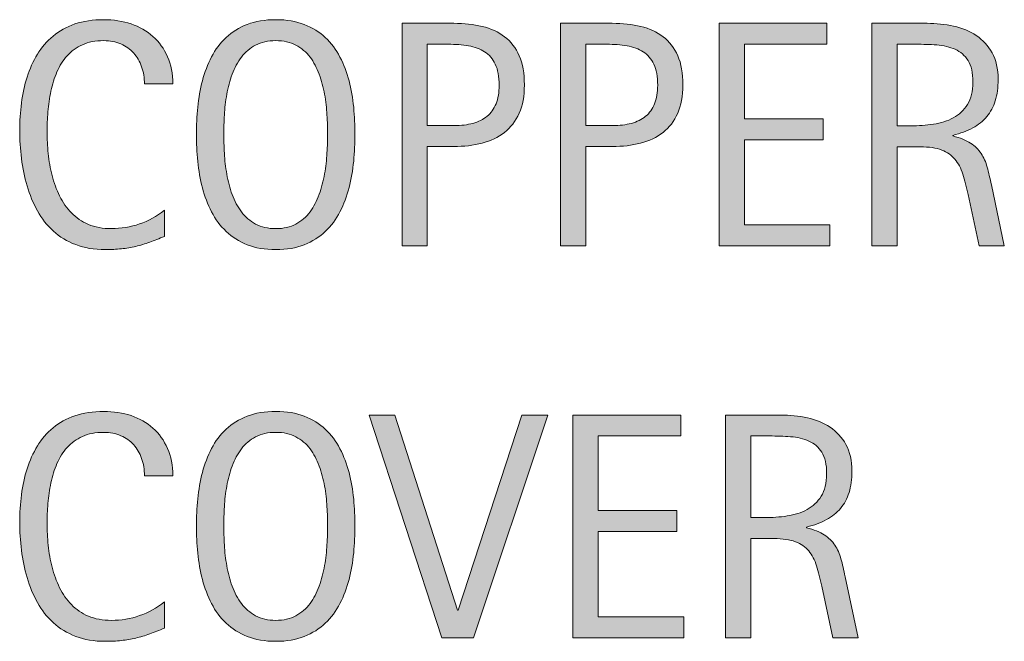
# Model space of a CAD drawing. Units: inches. Extents: x 40 to 739, y 93 to 612.
# Drawn here: x 689 to 715, y 555 to 571 of the extents above; entities that cross this region are included whole.
import ezdxf

# ---------------------------------------------------------------- set-up
doc = ezdxf.new("R2010")
doc.units = ezdxf.units.IN
doc.header["$MEASUREMENT"] = 0
doc.layers.add('CDATEXT', color=7, linetype='Continuous')

# ---------------------------------------------------------------- blocks, each defined once
blk = doc.blocks.new('block 325')
at = {"layer": 'CDATEXT'}
h = blk.add_hatch(color=250, dxfattribs=at)
h.dxf.hatch_style = 2
edge = h.paths.add_edge_path()
edge.add_spline(control_points=[(692.528, 569.339), (692.528, 569.5), (692.505, 569.648), (692.457, 569.786), (692.409, 569.922), (692.341, 570.041), (692.251, 570.139), (692.161, 570.239), (692.051, 570.317), (691.921, 570.374), (691.79, 570.431), (691.642, 570.459), (691.476, 570.459), (691.264, 570.459), (691.081, 570.424), (690.928, 570.353), (690.773, 570.283), (690.643, 570.188), (690.534, 570.068), (690.425, 569.949), (690.338, 569.81), (690.271, 569.653), (690.204, 569.495), (690.152, 569.329), (690.114, 569.153), (690.076, 568.978), (690.05, 568.8), (690.036, 568.62), (690.022, 568.439), (690.016, 568.267), (690.016, 568.104), (690.016, 567.924), (690.025, 567.738), (690.045, 567.543), (690.063, 567.349), (690.097, 567.159), (690.145, 566.973), (690.192, 566.787), (690.257, 566.611), (690.338, 566.445), (690.42, 566.28), (690.521, 566.134), (690.644, 566.009), (690.767, 565.884), (690.912, 565.785), (691.082, 565.711), (691.252, 565.638), (691.45, 565.602), (691.676, 565.602), (691.928, 565.602), (692.171, 565.642), (692.403, 565.723), (692.636, 565.803), (692.85, 565.922), (693.045, 566.078), (693.045, 566.078), (693.045, 565.402), (693.045, 565.402), (692.912, 565.345), (692.785, 565.294), (692.665, 565.251), (692.544, 565.208), (692.424, 565.172), (692.305, 565.144), (692.185, 565.115), (692.062, 565.094), (691.934, 565.081), (691.806, 565.067), (691.668, 565.06), (691.519, 565.06), (691.23, 565.06), (690.977, 565.103), (690.755, 565.188), (690.534, 565.274), (690.341, 565.39), (690.177, 565.539), (690.013, 565.686), (689.876, 565.861), (689.766, 566.062), (689.655, 566.262), (689.566, 566.477), (689.499, 566.706), (689.431, 566.933), (689.382, 567.169), (689.353, 567.414), (689.322, 567.658), (689.308, 567.9), (689.308, 568.138), (689.308, 568.377), (689.322, 568.614), (689.353, 568.849), (689.382, 569.083), (689.431, 569.307), (689.499, 569.519), (689.566, 569.73), (689.655, 569.926), (689.764, 570.107), (689.872, 570.288), (690.007, 570.444), (690.169, 570.578), (690.33, 570.71), (690.519, 570.814), (690.734, 570.889), (690.95, 570.963), (691.198, 571), (691.478, 571), (691.732, 571), (691.969, 570.964), (692.187, 570.891), (692.403, 570.818), (692.592, 570.709), (692.75, 570.567), (692.909, 570.424), (693.034, 570.25), (693.125, 570.043), (693.216, 569.837), (693.261, 569.603), (693.261, 569.339), (693.261, 569.339), (692.528, 569.339), (692.528, 569.339)], knot_values=[0, 0, 0, 0, 1, 1, 1, 2, 2, 2, 3, 3, 3, 4, 4, 4, 5, 5, 5, 6, 6, 6, 7, 7, 7, 8, 8, 8, 9, 9, 9, 10, 10, 10, 11, 11, 11, 12, 12, 12, 13, 13, 13, 14, 14, 14, 15, 15, 15, 16, 16, 16, 17, 17, 17, 18, 18, 18, 19, 19, 19, 20, 20, 20, 21, 21, 21, 22, 22, 22, 23, 23, 23, 24, 24, 24, 25, 25, 25, 26, 26, 26, 27, 27, 27, 28, 28, 28, 29, 29, 29, 30, 30, 30, 31, 31, 31, 32, 32, 32, 33, 33, 33, 34, 34, 34, 35, 35, 35, 36, 36, 36, 37, 37, 37, 38, 38, 38, 39, 39, 39, 40, 40, 40, 40], degree=3, periodic=1)
h = blk.add_hatch(color=250, dxfattribs=at)
h.dxf.hatch_style = 2
edge = h.paths.add_edge_path()
edge.add_spline(control_points=[(697.966, 568.041), (697.966, 567.813), (697.954, 567.581), (697.932, 567.344), (697.908, 567.108), (697.868, 566.88), (697.812, 566.661), (697.755, 566.441), (697.677, 566.233), (697.577, 566.038), (697.479, 565.842), (697.353, 565.672), (697.2, 565.529), (697.049, 565.384), (696.867, 565.27), (696.657, 565.186), (696.446, 565.102), (696.202, 565.06), (695.922, 565.06), (695.64, 565.06), (695.394, 565.102), (695.184, 565.186), (694.973, 565.27), (694.792, 565.384), (694.64, 565.529), (694.487, 565.672), (694.362, 565.841), (694.263, 566.036), (694.164, 566.229), (694.085, 566.436), (694.026, 566.657), (693.969, 566.876), (693.928, 567.104), (693.904, 567.34), (693.882, 567.577), (693.87, 567.81), (693.87, 568.041), (693.87, 568.271), (693.882, 568.504), (693.904, 568.741), (693.928, 568.977), (693.969, 569.205), (694.026, 569.423), (694.085, 569.641), (694.164, 569.847), (694.263, 570.04), (694.362, 570.233), (694.487, 570.4), (694.64, 570.542), (694.792, 570.685), (694.973, 570.797), (695.184, 570.878), (695.394, 570.96), (695.64, 571), (695.922, 571), (696.202, 571), (696.446, 570.959), (696.657, 570.876), (696.867, 570.793), (697.049, 570.681), (697.2, 570.539), (697.353, 570.396), (697.479, 570.228), (697.577, 570.036), (697.677, 569.843), (697.755, 569.637), (697.812, 569.418), (697.868, 569.201), (697.908, 568.973), (697.932, 568.737), (697.954, 568.5), (697.966, 568.269), (697.966, 568.041)], knot_values=[0, 0, 0, 0, 1, 1, 1, 2, 2, 2, 3, 3, 3, 4, 4, 4, 5, 5, 5, 6, 6, 6, 7, 7, 7, 8, 8, 8, 9, 9, 9, 10, 10, 10, 11, 11, 11, 12, 12, 12, 13, 13, 13, 14, 14, 14, 15, 15, 15, 16, 16, 16, 17, 17, 17, 18, 18, 18, 19, 19, 19, 20, 20, 20, 21, 21, 21, 22, 22, 22, 23, 23, 23, 24, 24, 24, 24], degree=3, periodic=1)
edge = h.paths.add_edge_path()
edge.add_spline(control_points=[(697.258, 568.046), (697.258, 568.196), (697.253, 568.36), (697.243, 568.538), (697.233, 568.715), (697.213, 568.894), (697.18, 569.072), (697.147, 569.25), (697.102, 569.422), (697.042, 569.589), (696.981, 569.756), (696.903, 569.905), (696.805, 570.034), (696.707, 570.163), (696.585, 570.266), (696.44, 570.343), (696.295, 570.42), (696.121, 570.459), (695.92, 570.459), (695.719, 570.459), (695.546, 570.42), (695.4, 570.343), (695.255, 570.266), (695.133, 570.163), (695.033, 570.034), (694.934, 569.905), (694.854, 569.756), (694.795, 569.589), (694.734, 569.422), (694.688, 569.25), (694.656, 569.072), (694.623, 568.894), (694.603, 568.715), (694.593, 568.538), (694.583, 568.36), (694.578, 568.196), (694.578, 568.046), (694.578, 567.895), (694.583, 567.729), (694.593, 567.549), (694.603, 567.371), (694.623, 567.19), (694.656, 567.009), (694.688, 566.829), (694.734, 566.654), (694.795, 566.484), (694.854, 566.314), (694.934, 566.164), (695.033, 566.034), (695.133, 565.903), (695.255, 565.798), (695.4, 565.72), (695.546, 565.641), (695.719, 565.602), (695.92, 565.602), (696.121, 565.602), (696.295, 565.641), (696.44, 565.72), (696.585, 565.798), (696.707, 565.904), (696.805, 566.036), (696.903, 566.167), (696.981, 566.318), (697.042, 566.488), (697.102, 566.658), (697.147, 566.833), (697.18, 567.016), (697.213, 567.198), (697.233, 567.377), (697.243, 567.556), (697.253, 567.734), (697.258, 567.897), (697.258, 568.046)], knot_values=[0, 0, 0, 0, 1, 1, 1, 2, 2, 2, 3, 3, 3, 4, 4, 4, 5, 5, 5, 6, 6, 6, 7, 7, 7, 8, 8, 8, 9, 9, 9, 10, 10, 10, 11, 11, 11, 12, 12, 12, 13, 13, 13, 14, 14, 14, 15, 15, 15, 16, 16, 16, 17, 17, 17, 18, 18, 18, 19, 19, 19, 20, 20, 20, 21, 21, 21, 22, 22, 22, 23, 23, 23, 24, 24, 24, 24], degree=3, periodic=1)
h = blk.add_hatch(color=250, dxfattribs=at)
h.dxf.hatch_style = 2
edge = h.paths.add_edge_path()
edge.add_spline(control_points=[(702.341, 569.315), (702.341, 569.027), (702.296, 568.783), (702.205, 568.581), (702.113, 568.377), (701.987, 568.213), (701.826, 568.087), (701.664, 567.961), (701.472, 567.869), (701.248, 567.811), (701.023, 567.752), (700.78, 567.723), (700.517, 567.723), (700.517, 567.723), (699.833, 567.723), (699.833, 567.723), (699.833, 567.723), (699.833, 565.154), (699.833, 565.154), (699.833, 565.154), (699.182, 565.154), (699.182, 565.154), (699.182, 565.154), (699.182, 570.907), (699.182, 570.907), (699.182, 570.907), (700.517, 570.907), (700.517, 570.907), (700.783, 570.907), (701.028, 570.88), (701.252, 570.826), (701.476, 570.771), (701.669, 570.682), (701.83, 570.559), (701.991, 570.435), (702.117, 570.272), (702.207, 570.069), (702.296, 569.865), (702.341, 569.614), (702.341, 569.315)], knot_values=[0, 0, 0, 0, 1, 1, 1, 2, 2, 2, 3, 3, 3, 4, 4, 4, 5, 5, 5, 6, 6, 6, 7, 7, 7, 8, 8, 8, 9, 9, 9, 10, 10, 10, 11, 11, 11, 12, 12, 12, 13, 13, 13, 13], degree=3, periodic=1)
edge = h.paths.add_edge_path()
edge.add_spline(control_points=[(701.689, 569.307), (701.689, 569.53), (701.656, 569.71), (701.59, 569.848), (701.523, 569.987), (701.432, 570.094), (701.313, 570.17), (701.196, 570.247), (701.057, 570.297), (700.897, 570.325), (700.737, 570.352), (700.562, 570.366), (700.373, 570.366), (700.373, 570.366), (699.833, 570.366), (699.833, 570.366), (699.833, 570.366), (699.833, 568.264), (699.833, 568.264), (699.833, 568.264), (700.531, 568.264), (700.531, 568.264), (700.708, 568.264), (700.867, 568.284), (701.011, 568.322), (701.154, 568.36), (701.276, 568.42), (701.377, 568.504), (701.477, 568.589), (701.554, 568.697), (701.608, 568.829), (701.662, 568.96), (701.689, 569.12), (701.689, 569.307)], knot_values=[0, 0, 0, 0, 1, 1, 1, 2, 2, 2, 3, 3, 3, 4, 4, 4, 5, 5, 5, 6, 6, 6, 7, 7, 7, 8, 8, 8, 9, 9, 9, 10, 10, 10, 11, 11, 11, 11], degree=3, periodic=1)
h = blk.add_hatch(color=250, dxfattribs=at)
h.dxf.hatch_style = 2
edge = h.paths.add_edge_path()
edge.add_spline(control_points=[(706.435, 569.315), (706.435, 569.027), (706.39, 568.783), (706.299, 568.581), (706.207, 568.377), (706.081, 568.213), (705.92, 568.087), (705.758, 567.961), (705.565, 567.869), (705.342, 567.811), (705.117, 567.752), (704.874, 567.723), (704.61, 567.723), (704.61, 567.723), (703.927, 567.723), (703.927, 567.723), (703.927, 567.723), (703.927, 565.154), (703.927, 565.154), (703.927, 565.154), (703.275, 565.154), (703.275, 565.154), (703.275, 565.154), (703.275, 570.907), (703.275, 570.907), (703.275, 570.907), (704.61, 570.907), (704.61, 570.907), (704.877, 570.907), (705.122, 570.88), (705.346, 570.826), (705.569, 570.771), (705.763, 570.682), (705.924, 570.559), (706.085, 570.435), (706.211, 570.272), (706.301, 570.069), (706.39, 569.865), (706.435, 569.614), (706.435, 569.315)], knot_values=[0, 0, 0, 0, 1, 1, 1, 2, 2, 2, 3, 3, 3, 4, 4, 4, 5, 5, 5, 6, 6, 6, 7, 7, 7, 8, 8, 8, 9, 9, 9, 10, 10, 10, 11, 11, 11, 12, 12, 12, 13, 13, 13, 13], degree=3, periodic=1)
edge = h.paths.add_edge_path()
edge.add_spline(control_points=[(705.783, 569.307), (705.783, 569.53), (705.75, 569.71), (705.684, 569.848), (705.617, 569.987), (705.525, 570.094), (705.407, 570.17), (705.29, 570.247), (705.15, 570.297), (704.991, 570.325), (704.831, 570.352), (704.656, 570.366), (704.467, 570.366), (704.467, 570.366), (703.927, 570.366), (703.927, 570.366), (703.927, 570.366), (703.927, 568.264), (703.927, 568.264), (703.927, 568.264), (704.625, 568.264), (704.625, 568.264), (704.802, 568.264), (704.961, 568.284), (705.104, 568.322), (705.248, 568.36), (705.37, 568.42), (705.471, 568.504), (705.57, 568.589), (705.647, 568.697), (705.702, 568.829), (705.756, 568.96), (705.783, 569.12), (705.783, 569.307)], knot_values=[0, 0, 0, 0, 1, 1, 1, 2, 2, 2, 3, 3, 3, 4, 4, 4, 5, 5, 5, 6, 6, 6, 7, 7, 7, 8, 8, 8, 9, 9, 9, 10, 10, 10, 11, 11, 11, 11], degree=3, periodic=1)
h = blk.add_hatch(color=250, dxfattribs=at)
h.dxf.hatch_style = 2
h.paths.add_polyline_path([(707.369, 565.154), (707.369, 570.907), (710.154, 570.907), (710.154, 570.366), (708.021, 570.366), (708.021, 568.44), (710.057, 568.44), (710.057, 567.898), (708.021, 567.898), (708.021, 565.696), (710.231, 565.696), (710.231, 565.154)])
h = blk.add_hatch(color=250, dxfattribs=at)
h.dxf.hatch_style = 2
edge = h.paths.add_edge_path()
edge.add_spline(control_points=[(714.081, 565.154), (714.081, 565.154), (713.797, 566.481), (713.797, 566.481), (713.756, 566.679), (713.711, 566.855), (713.662, 567.008), (713.613, 567.162), (713.545, 567.291), (713.459, 567.395), (713.372, 567.5), (713.258, 567.58), (713.116, 567.633), (712.976, 567.688), (712.791, 567.715), (712.562, 567.715), (712.562, 567.715), (711.964, 567.715), (711.964, 567.715), (711.964, 567.715), (711.964, 565.154), (711.964, 565.154), (711.964, 565.154), (711.312, 565.154), (711.312, 565.154), (711.312, 565.154), (711.312, 570.907), (711.312, 570.907), (711.312, 570.907), (712.738, 570.907), (712.738, 570.907), (712.974, 570.907), (713.202, 570.882), (713.424, 570.833), (713.646, 570.785), (713.841, 570.705), (714.01, 570.591), (714.18, 570.479), (714.316, 570.33), (714.42, 570.144), (714.522, 569.958), (714.574, 569.729), (714.574, 569.458), (714.574, 569.249), (714.55, 569.065), (714.501, 568.906), (714.452, 568.748), (714.379, 568.61), (714.281, 568.495), (714.184, 568.379), (714.062, 568.282), (713.917, 568.204), (713.771, 568.125), (713.601, 568.061), (713.405, 568.012), (713.405, 568.012), (713.405, 567.996), (713.405, 567.996), (713.596, 567.947), (713.748, 567.885), (713.861, 567.811), (713.976, 567.736), (714.066, 567.647), (714.135, 567.543), (714.202, 567.441), (714.255, 567.322), (714.291, 567.188), (714.328, 567.053), (714.364, 566.901), (714.399, 566.73), (714.399, 566.73), (714.733, 565.154), (714.733, 565.154), (714.733, 565.154), (714.081, 565.154), (714.081, 565.154)], knot_values=[0, 0, 0, 0, 1, 1, 1, 2, 2, 2, 3, 3, 3, 4, 4, 4, 5, 5, 5, 6, 6, 6, 7, 7, 7, 8, 8, 8, 9, 9, 9, 10, 10, 10, 11, 11, 11, 12, 12, 12, 13, 13, 13, 14, 14, 14, 15, 15, 15, 16, 16, 16, 17, 17, 17, 18, 18, 18, 19, 19, 19, 20, 20, 20, 21, 21, 21, 22, 22, 22, 23, 23, 23, 24, 24, 24, 25, 25, 25, 25], degree=3, periodic=1)
edge = h.paths.add_edge_path()
edge.add_spline(control_points=[(713.923, 569.388), (713.923, 569.627), (713.881, 569.812), (713.797, 569.944), (713.712, 570.076), (713.601, 570.172), (713.463, 570.235), (713.324, 570.297), (713.167, 570.335), (712.99, 570.347), (712.813, 570.36), (712.633, 570.366), (712.449, 570.366), (712.449, 570.366), (711.964, 570.366), (711.964, 570.366), (711.964, 570.366), (711.964, 568.256), (711.964, 568.256), (711.964, 568.256), (712.322, 568.256), (712.322, 568.256), (712.518, 568.256), (712.711, 568.271), (712.902, 568.299), (713.094, 568.328), (713.265, 568.382), (713.416, 568.464), (713.566, 568.545), (713.688, 568.661), (713.782, 568.808), (713.876, 568.957), (713.923, 569.15), (713.923, 569.388)], knot_values=[0, 0, 0, 0, 1, 1, 1, 2, 2, 2, 3, 3, 3, 4, 4, 4, 5, 5, 5, 6, 6, 6, 7, 7, 7, 8, 8, 8, 9, 9, 9, 10, 10, 10, 11, 11, 11, 11], degree=3, periodic=1)
at = {"layer": 'CDATEXT', "lineweight": 0}
blk.add_lwpolyline([(707.369, 565.154), (707.369, 570.907), (710.154, 570.907), (710.154, 570.366), (708.021, 570.366), (708.021, 568.44), (710.057, 568.44), (710.057, 567.898), (708.021, 567.898), (708.021, 565.696), (710.231, 565.696), (710.231, 565.154), (707.369, 565.154)], dxfattribs=at)
for points, knots in [([(692.528, 569.339), (692.528, 569.5), (692.505, 569.648), (692.457, 569.786), (692.409, 569.922), (692.341, 570.041), (692.251, 570.139), (692.161, 570.239), (692.051, 570.317), (691.921, 570.374), (691.79, 570.431), (691.642, 570.459), (691.476, 570.459), (691.264, 570.459), (691.081, 570.424), (690.928, 570.353), (690.773, 570.283), (690.643, 570.188), (690.534, 570.068), (690.425, 569.949), (690.338, 569.81), (690.271, 569.653), (690.204, 569.495), (690.152, 569.329), (690.114, 569.153), (690.076, 568.978), (690.05, 568.8), (690.036, 568.62), (690.022, 568.439), (690.016, 568.267), (690.016, 568.104), (690.016, 567.924), (690.025, 567.738), (690.045, 567.543), (690.063, 567.349), (690.097, 567.159), (690.145, 566.973), (690.192, 566.787), (690.257, 566.611), (690.338, 566.445), (690.42, 566.28), (690.521, 566.134), (690.644, 566.009), (690.767, 565.884), (690.912, 565.785), (691.082, 565.711), (691.252, 565.638), (691.45, 565.602), (691.676, 565.602), (691.928, 565.602), (692.171, 565.642), (692.403, 565.723), (692.636, 565.803), (692.85, 565.922), (693.045, 566.078), (693.045, 566.078), (693.045, 565.402), (693.045, 565.402), (692.912, 565.345), (692.785, 565.294), (692.665, 565.251), (692.544, 565.208), (692.424, 565.172), (692.305, 565.144), (692.185, 565.115), (692.062, 565.094), (691.934, 565.081), (691.806, 565.067), (691.668, 565.06), (691.519, 565.06), (691.23, 565.06), (690.977, 565.103), (690.755, 565.188), (690.534, 565.274), (690.341, 565.39), (690.177, 565.539), (690.013, 565.686), (689.876, 565.861), (689.766, 566.062), (689.655, 566.262), (689.566, 566.477), (689.499, 566.706), (689.431, 566.933), (689.382, 567.169), (689.353, 567.414), (689.322, 567.658), (689.308, 567.9), (689.308, 568.138), (689.308, 568.377), (689.322, 568.614), (689.353, 568.849), (689.382, 569.083), (689.431, 569.307), (689.499, 569.519), (689.566, 569.73), (689.655, 569.926), (689.764, 570.107), (689.872, 570.288), (690.007, 570.444), (690.169, 570.578), (690.33, 570.71), (690.519, 570.814), (690.734, 570.889), (690.95, 570.963), (691.198, 571), (691.478, 571), (691.732, 571), (691.969, 570.964), (692.187, 570.891), (692.403, 570.818), (692.592, 570.709), (692.75, 570.567), (692.909, 570.424), (693.034, 570.25), (693.125, 570.043), (693.216, 569.837), (693.261, 569.603), (693.261, 569.339), (693.261, 569.339), (692.528, 569.339), (692.528, 569.339)], [0, 0, 0, 0, 1, 1, 1, 2, 2, 2, 3, 3, 3, 4, 4, 4, 5, 5, 5, 6, 6, 6, 7, 7, 7, 8, 8, 8, 9, 9, 9, 10, 10, 10, 11, 11, 11, 12, 12, 12, 13, 13, 13, 14, 14, 14, 15, 15, 15, 16, 16, 16, 17, 17, 17, 18, 18, 18, 19, 19, 19, 20, 20, 20, 21, 21, 21, 22, 22, 22, 23, 23, 23, 24, 24, 24, 25, 25, 25, 26, 26, 26, 27, 27, 27, 28, 28, 28, 29, 29, 29, 30, 30, 30, 31, 31, 31, 32, 32, 32, 33, 33, 33, 34, 34, 34, 35, 35, 35, 36, 36, 36, 37, 37, 37, 38, 38, 38, 39, 39, 39, 40, 40, 40, 40]), ([(697.966, 568.041), (697.966, 567.813), (697.954, 567.581), (697.932, 567.344), (697.908, 567.108), (697.868, 566.88), (697.812, 566.661), (697.755, 566.441), (697.677, 566.233), (697.577, 566.038), (697.479, 565.842), (697.353, 565.672), (697.2, 565.529), (697.049, 565.384), (696.867, 565.27), (696.657, 565.186), (696.446, 565.102), (696.202, 565.06), (695.922, 565.06), (695.64, 565.06), (695.394, 565.102), (695.184, 565.186), (694.973, 565.27), (694.792, 565.384), (694.64, 565.529), (694.487, 565.672), (694.362, 565.841), (694.263, 566.036), (694.164, 566.229), (694.085, 566.436), (694.026, 566.657), (693.969, 566.876), (693.928, 567.104), (693.904, 567.34), (693.882, 567.577), (693.87, 567.81), (693.87, 568.041), (693.87, 568.271), (693.882, 568.504), (693.904, 568.741), (693.928, 568.977), (693.969, 569.205), (694.026, 569.423), (694.085, 569.641), (694.164, 569.847), (694.263, 570.04), (694.362, 570.233), (694.487, 570.4), (694.64, 570.542), (694.792, 570.685), (694.973, 570.797), (695.184, 570.878), (695.394, 570.96), (695.64, 571), (695.922, 571), (696.202, 571), (696.446, 570.959), (696.657, 570.876), (696.867, 570.793), (697.049, 570.681), (697.2, 570.539), (697.353, 570.396), (697.479, 570.228), (697.577, 570.036), (697.677, 569.843), (697.755, 569.637), (697.812, 569.418), (697.868, 569.201), (697.908, 568.973), (697.932, 568.737), (697.954, 568.5), (697.966, 568.269), (697.966, 568.041)], [0, 0, 0, 0, 1, 1, 1, 2, 2, 2, 3, 3, 3, 4, 4, 4, 5, 5, 5, 6, 6, 6, 7, 7, 7, 8, 8, 8, 9, 9, 9, 10, 10, 10, 11, 11, 11, 12, 12, 12, 13, 13, 13, 14, 14, 14, 15, 15, 15, 16, 16, 16, 17, 17, 17, 18, 18, 18, 19, 19, 19, 20, 20, 20, 21, 21, 21, 22, 22, 22, 23, 23, 23, 24, 24, 24, 24]), ([(702.341, 569.315), (702.341, 569.027), (702.296, 568.783), (702.205, 568.581), (702.113, 568.377), (701.987, 568.213), (701.826, 568.087), (701.664, 567.961), (701.472, 567.869), (701.248, 567.811), (701.023, 567.752), (700.78, 567.723), (700.517, 567.723), (700.517, 567.723), (699.833, 567.723), (699.833, 567.723), (699.833, 567.723), (699.833, 565.154), (699.833, 565.154), (699.833, 565.154), (699.182, 565.154), (699.182, 565.154), (699.182, 565.154), (699.182, 570.907), (699.182, 570.907), (699.182, 570.907), (700.517, 570.907), (700.517, 570.907), (700.783, 570.907), (701.028, 570.88), (701.252, 570.826), (701.476, 570.771), (701.669, 570.682), (701.83, 570.559), (701.991, 570.435), (702.117, 570.272), (702.207, 570.069), (702.296, 569.865), (702.341, 569.614), (702.341, 569.315)], [0, 0, 0, 0, 1, 1, 1, 2, 2, 2, 3, 3, 3, 4, 4, 4, 5, 5, 5, 6, 6, 6, 7, 7, 7, 8, 8, 8, 9, 9, 9, 10, 10, 10, 11, 11, 11, 12, 12, 12, 13, 13, 13, 13]), ([(706.435, 569.315), (706.435, 569.027), (706.39, 568.783), (706.299, 568.581), (706.207, 568.377), (706.081, 568.213), (705.92, 568.087), (705.758, 567.961), (705.565, 567.869), (705.342, 567.811), (705.117, 567.752), (704.874, 567.723), (704.61, 567.723), (704.61, 567.723), (703.927, 567.723), (703.927, 567.723), (703.927, 567.723), (703.927, 565.154), (703.927, 565.154), (703.927, 565.154), (703.275, 565.154), (703.275, 565.154), (703.275, 565.154), (703.275, 570.907), (703.275, 570.907), (703.275, 570.907), (704.61, 570.907), (704.61, 570.907), (704.877, 570.907), (705.122, 570.88), (705.346, 570.826), (705.569, 570.771), (705.763, 570.682), (705.924, 570.559), (706.085, 570.435), (706.211, 570.272), (706.301, 570.069), (706.39, 569.865), (706.435, 569.614), (706.435, 569.315)], [0, 0, 0, 0, 1, 1, 1, 2, 2, 2, 3, 3, 3, 4, 4, 4, 5, 5, 5, 6, 6, 6, 7, 7, 7, 8, 8, 8, 9, 9, 9, 10, 10, 10, 11, 11, 11, 12, 12, 12, 13, 13, 13, 13]), ([(714.081, 565.154), (714.081, 565.154), (713.797, 566.481), (713.797, 566.481), (713.756, 566.679), (713.711, 566.855), (713.662, 567.008), (713.613, 567.162), (713.545, 567.291), (713.459, 567.395), (713.372, 567.5), (713.258, 567.58), (713.116, 567.633), (712.976, 567.688), (712.791, 567.715), (712.562, 567.715), (712.562, 567.715), (711.964, 567.715), (711.964, 567.715), (711.964, 567.715), (711.964, 565.154), (711.964, 565.154), (711.964, 565.154), (711.312, 565.154), (711.312, 565.154), (711.312, 565.154), (711.312, 570.907), (711.312, 570.907), (711.312, 570.907), (712.738, 570.907), (712.738, 570.907), (712.974, 570.907), (713.202, 570.882), (713.424, 570.833), (713.646, 570.785), (713.841, 570.705), (714.01, 570.591), (714.18, 570.479), (714.316, 570.33), (714.42, 570.144), (714.522, 569.958), (714.574, 569.729), (714.574, 569.458), (714.574, 569.249), (714.55, 569.065), (714.501, 568.906), (714.452, 568.748), (714.379, 568.61), (714.281, 568.495), (714.184, 568.379), (714.062, 568.282), (713.917, 568.204), (713.771, 568.125), (713.601, 568.061), (713.405, 568.012), (713.405, 568.012), (713.405, 567.996), (713.405, 567.996), (713.596, 567.947), (713.748, 567.885), (713.861, 567.811), (713.976, 567.736), (714.066, 567.647), (714.135, 567.543), (714.202, 567.441), (714.255, 567.322), (714.291, 567.188), (714.328, 567.053), (714.364, 566.901), (714.399, 566.73), (714.399, 566.73), (714.733, 565.154), (714.733, 565.154), (714.733, 565.154), (714.081, 565.154), (714.081, 565.154)], [0, 0, 0, 0, 1, 1, 1, 2, 2, 2, 3, 3, 3, 4, 4, 4, 5, 5, 5, 6, 6, 6, 7, 7, 7, 8, 8, 8, 9, 9, 9, 10, 10, 10, 11, 11, 11, 12, 12, 12, 13, 13, 13, 14, 14, 14, 15, 15, 15, 16, 16, 16, 17, 17, 17, 18, 18, 18, 19, 19, 19, 20, 20, 20, 21, 21, 21, 22, 22, 22, 23, 23, 23, 24, 24, 24, 25, 25, 25, 25]), ([(697.258, 568.046), (697.258, 568.196), (697.253, 568.36), (697.243, 568.538), (697.233, 568.715), (697.213, 568.894), (697.18, 569.072), (697.147, 569.25), (697.102, 569.422), (697.042, 569.589), (696.981, 569.756), (696.903, 569.905), (696.805, 570.034), (696.707, 570.163), (696.585, 570.266), (696.44, 570.343), (696.295, 570.42), (696.121, 570.459), (695.92, 570.459), (695.719, 570.459), (695.546, 570.42), (695.4, 570.343), (695.255, 570.266), (695.133, 570.163), (695.033, 570.034), (694.934, 569.905), (694.854, 569.756), (694.795, 569.589), (694.734, 569.422), (694.688, 569.25), (694.656, 569.072), (694.623, 568.894), (694.603, 568.715), (694.593, 568.538), (694.583, 568.36), (694.578, 568.196), (694.578, 568.046), (694.578, 567.895), (694.583, 567.729), (694.593, 567.549), (694.603, 567.371), (694.623, 567.19), (694.656, 567.009), (694.688, 566.829), (694.734, 566.654), (694.795, 566.484), (694.854, 566.314), (694.934, 566.164), (695.033, 566.034), (695.133, 565.903), (695.255, 565.798), (695.4, 565.72), (695.546, 565.641), (695.719, 565.602), (695.92, 565.602), (696.121, 565.602), (696.295, 565.641), (696.44, 565.72), (696.585, 565.798), (696.707, 565.904), (696.805, 566.036), (696.903, 566.167), (696.981, 566.318), (697.042, 566.488), (697.102, 566.658), (697.147, 566.833), (697.18, 567.016), (697.213, 567.198), (697.233, 567.377), (697.243, 567.556), (697.253, 567.734), (697.258, 567.897), (697.258, 568.046)], [0, 0, 0, 0, 1, 1, 1, 2, 2, 2, 3, 3, 3, 4, 4, 4, 5, 5, 5, 6, 6, 6, 7, 7, 7, 8, 8, 8, 9, 9, 9, 10, 10, 10, 11, 11, 11, 12, 12, 12, 13, 13, 13, 14, 14, 14, 15, 15, 15, 16, 16, 16, 17, 17, 17, 18, 18, 18, 19, 19, 19, 20, 20, 20, 21, 21, 21, 22, 22, 22, 23, 23, 23, 24, 24, 24, 24]), ([(701.689, 569.307), (701.689, 569.53), (701.656, 569.71), (701.59, 569.848), (701.523, 569.987), (701.432, 570.094), (701.313, 570.17), (701.196, 570.247), (701.057, 570.297), (700.897, 570.325), (700.737, 570.352), (700.562, 570.366), (700.373, 570.366), (700.373, 570.366), (699.833, 570.366), (699.833, 570.366), (699.833, 570.366), (699.833, 568.264), (699.833, 568.264), (699.833, 568.264), (700.531, 568.264), (700.531, 568.264), (700.708, 568.264), (700.867, 568.284), (701.011, 568.322), (701.154, 568.36), (701.276, 568.42), (701.377, 568.504), (701.477, 568.589), (701.554, 568.697), (701.608, 568.829), (701.662, 568.96), (701.689, 569.12), (701.689, 569.307)], [0, 0, 0, 0, 1, 1, 1, 2, 2, 2, 3, 3, 3, 4, 4, 4, 5, 5, 5, 6, 6, 6, 7, 7, 7, 8, 8, 8, 9, 9, 9, 10, 10, 10, 11, 11, 11, 11]), ([(705.783, 569.307), (705.783, 569.53), (705.75, 569.71), (705.684, 569.848), (705.617, 569.987), (705.525, 570.094), (705.407, 570.17), (705.29, 570.247), (705.15, 570.297), (704.991, 570.325), (704.831, 570.352), (704.656, 570.366), (704.467, 570.366), (704.467, 570.366), (703.927, 570.366), (703.927, 570.366), (703.927, 570.366), (703.927, 568.264), (703.927, 568.264), (703.927, 568.264), (704.625, 568.264), (704.625, 568.264), (704.802, 568.264), (704.961, 568.284), (705.104, 568.322), (705.248, 568.36), (705.37, 568.42), (705.471, 568.504), (705.57, 568.589), (705.647, 568.697), (705.702, 568.829), (705.756, 568.96), (705.783, 569.12), (705.783, 569.307)], [0, 0, 0, 0, 1, 1, 1, 2, 2, 2, 3, 3, 3, 4, 4, 4, 5, 5, 5, 6, 6, 6, 7, 7, 7, 8, 8, 8, 9, 9, 9, 10, 10, 10, 11, 11, 11, 11]), ([(713.923, 569.388), (713.923, 569.627), (713.881, 569.812), (713.797, 569.944), (713.712, 570.076), (713.601, 570.172), (713.463, 570.235), (713.324, 570.297), (713.167, 570.335), (712.99, 570.347), (712.813, 570.36), (712.633, 570.366), (712.449, 570.366), (712.449, 570.366), (711.964, 570.366), (711.964, 570.366), (711.964, 570.366), (711.964, 568.256), (711.964, 568.256), (711.964, 568.256), (712.322, 568.256), (712.322, 568.256), (712.518, 568.256), (712.711, 568.271), (712.902, 568.299), (713.094, 568.328), (713.265, 568.382), (713.416, 568.464), (713.566, 568.545), (713.688, 568.661), (713.782, 568.808), (713.876, 568.957), (713.923, 569.15), (713.923, 569.388)], [0, 0, 0, 0, 1, 1, 1, 2, 2, 2, 3, 3, 3, 4, 4, 4, 5, 5, 5, 6, 6, 6, 7, 7, 7, 8, 8, 8, 9, 9, 9, 10, 10, 10, 11, 11, 11, 11])]:
    blk.add_open_spline(points, degree=3, knots=knots, dxfattribs=at)
blk = doc.blocks.new('block 324')
at = {"layer": 'CDATEXT'}
blk.add_blockref('block 325', (0, 0), dxfattribs=at)
blk = doc.blocks.new('block 327')
at = {"layer": 'CDATEXT'}
h = blk.add_hatch(color=250, dxfattribs=at)
h.dxf.hatch_style = 2
edge = h.paths.add_edge_path()
edge.add_spline(control_points=[(692.528, 559.218), (692.528, 559.378), (692.505, 559.527), (692.457, 559.665), (692.409, 559.801), (692.341, 559.919), (692.251, 560.018), (692.161, 560.118), (692.051, 560.196), (691.921, 560.252), (691.79, 560.31), (691.642, 560.338), (691.476, 560.338), (691.264, 560.338), (691.081, 560.303), (690.928, 560.232), (690.773, 560.162), (690.643, 560.067), (690.534, 559.947), (690.425, 559.828), (690.338, 559.689), (690.271, 559.532), (690.204, 559.374), (690.152, 559.208), (690.114, 559.032), (690.076, 558.857), (690.05, 558.679), (690.036, 558.499), (690.022, 558.318), (690.016, 558.146), (690.016, 557.983), (690.016, 557.803), (690.025, 557.617), (690.045, 557.422), (690.063, 557.228), (690.097, 557.038), (690.145, 556.852), (690.192, 556.666), (690.257, 556.49), (690.338, 556.324), (690.42, 556.159), (690.521, 556.013), (690.644, 555.888), (690.767, 555.763), (690.912, 555.664), (691.082, 555.59), (691.252, 555.517), (691.45, 555.481), (691.676, 555.481), (691.928, 555.481), (692.171, 555.521), (692.403, 555.602), (692.636, 555.682), (692.85, 555.801), (693.045, 555.957), (693.045, 555.957), (693.045, 555.281), (693.045, 555.281), (692.912, 555.224), (692.785, 555.173), (692.665, 555.13), (692.544, 555.087), (692.424, 555.051), (692.305, 555.023), (692.185, 554.994), (692.062, 554.973), (691.934, 554.959), (691.806, 554.946), (691.668, 554.939), (691.519, 554.939), (691.23, 554.939), (690.977, 554.982), (690.755, 555.067), (690.534, 555.153), (690.341, 555.269), (690.177, 555.417), (690.013, 555.565), (689.876, 555.74), (689.766, 555.941), (689.655, 556.141), (689.566, 556.356), (689.499, 556.584), (689.431, 556.812), (689.382, 557.048), (689.353, 557.292), (689.322, 557.537), (689.308, 557.779), (689.308, 558.017), (689.308, 558.256), (689.322, 558.493), (689.353, 558.728), (689.382, 558.962), (689.431, 559.186), (689.499, 559.398), (689.566, 559.609), (689.655, 559.805), (689.764, 559.986), (689.872, 560.167), (690.007, 560.323), (690.169, 560.457), (690.33, 560.589), (690.519, 560.693), (690.734, 560.768), (690.95, 560.842), (691.198, 560.879), (691.478, 560.879), (691.732, 560.879), (691.969, 560.843), (692.187, 560.77), (692.403, 560.697), (692.592, 560.588), (692.75, 560.446), (692.909, 560.303), (693.034, 560.129), (693.125, 559.922), (693.216, 559.716), (693.261, 559.482), (693.261, 559.218), (693.261, 559.218), (692.528, 559.218), (692.528, 559.218)], knot_values=[0, 0, 0, 0, 1, 1, 1, 2, 2, 2, 3, 3, 3, 4, 4, 4, 5, 5, 5, 6, 6, 6, 7, 7, 7, 8, 8, 8, 9, 9, 9, 10, 10, 10, 11, 11, 11, 12, 12, 12, 13, 13, 13, 14, 14, 14, 15, 15, 15, 16, 16, 16, 17, 17, 17, 18, 18, 18, 19, 19, 19, 20, 20, 20, 21, 21, 21, 22, 22, 22, 23, 23, 23, 24, 24, 24, 25, 25, 25, 26, 26, 26, 27, 27, 27, 28, 28, 28, 29, 29, 29, 30, 30, 30, 31, 31, 31, 32, 32, 32, 33, 33, 33, 34, 34, 34, 35, 35, 35, 36, 36, 36, 37, 37, 37, 38, 38, 38, 39, 39, 39, 40, 40, 40, 40], degree=3, periodic=1)
h = blk.add_hatch(color=250, dxfattribs=at)
h.dxf.hatch_style = 2
edge = h.paths.add_edge_path()
edge.add_spline(control_points=[(697.966, 557.919), (697.966, 557.692), (697.954, 557.459), (697.932, 557.223), (697.908, 556.987), (697.868, 556.759), (697.812, 556.54), (697.755, 556.32), (697.677, 556.112), (697.577, 555.917), (697.479, 555.721), (697.353, 555.551), (697.2, 555.408), (697.049, 555.263), (696.867, 555.149), (696.657, 555.065), (696.446, 554.981), (696.202, 554.939), (695.922, 554.939), (695.64, 554.939), (695.394, 554.981), (695.184, 555.065), (694.973, 555.149), (694.792, 555.263), (694.64, 555.408), (694.487, 555.551), (694.362, 555.72), (694.263, 555.915), (694.164, 556.108), (694.085, 556.315), (694.026, 556.536), (693.969, 556.755), (693.928, 556.983), (693.904, 557.219), (693.882, 557.456), (693.87, 557.689), (693.87, 557.919), (693.87, 558.15), (693.882, 558.383), (693.904, 558.62), (693.928, 558.856), (693.969, 559.083), (694.026, 559.302), (694.085, 559.52), (694.164, 559.726), (694.263, 559.918), (694.362, 560.112), (694.487, 560.279), (694.64, 560.421), (694.792, 560.564), (694.973, 560.676), (695.184, 560.757), (695.394, 560.839), (695.64, 560.879), (695.922, 560.879), (696.202, 560.879), (696.446, 560.838), (696.657, 560.755), (696.867, 560.672), (697.049, 560.56), (697.2, 560.417), (697.353, 560.275), (697.479, 560.107), (697.577, 559.915), (697.677, 559.722), (697.755, 559.516), (697.812, 559.297), (697.868, 559.08), (697.908, 558.852), (697.932, 558.616), (697.954, 558.379), (697.966, 558.148), (697.966, 557.919)], knot_values=[0, 0, 0, 0, 1, 1, 1, 2, 2, 2, 3, 3, 3, 4, 4, 4, 5, 5, 5, 6, 6, 6, 7, 7, 7, 8, 8, 8, 9, 9, 9, 10, 10, 10, 11, 11, 11, 12, 12, 12, 13, 13, 13, 14, 14, 14, 15, 15, 15, 16, 16, 16, 17, 17, 17, 18, 18, 18, 19, 19, 19, 20, 20, 20, 21, 21, 21, 22, 22, 22, 23, 23, 23, 24, 24, 24, 24], degree=3, periodic=1)
edge = h.paths.add_edge_path()
edge.add_spline(control_points=[(697.258, 557.925), (697.258, 558.075), (697.253, 558.239), (697.243, 558.417), (697.233, 558.594), (697.213, 558.773), (697.18, 558.951), (697.147, 559.128), (697.102, 559.301), (697.042, 559.468), (696.981, 559.635), (696.903, 559.784), (696.805, 559.913), (696.707, 560.042), (696.585, 560.145), (696.44, 560.222), (696.295, 560.299), (696.121, 560.338), (695.92, 560.338), (695.719, 560.338), (695.546, 560.299), (695.4, 560.222), (695.255, 560.145), (695.133, 560.042), (695.033, 559.913), (694.934, 559.784), (694.854, 559.635), (694.795, 559.468), (694.734, 559.301), (694.688, 559.128), (694.656, 558.951), (694.623, 558.773), (694.603, 558.594), (694.593, 558.417), (694.583, 558.239), (694.578, 558.075), (694.578, 557.925), (694.578, 557.774), (694.583, 557.608), (694.593, 557.428), (694.603, 557.25), (694.623, 557.069), (694.656, 556.888), (694.688, 556.708), (694.734, 556.533), (694.795, 556.363), (694.854, 556.193), (694.934, 556.042), (695.033, 555.913), (695.133, 555.782), (695.255, 555.677), (695.4, 555.599), (695.546, 555.52), (695.719, 555.481), (695.92, 555.481), (696.121, 555.481), (696.295, 555.52), (696.44, 555.599), (696.585, 555.677), (696.707, 555.783), (696.805, 555.915), (696.903, 556.046), (696.981, 556.197), (697.042, 556.367), (697.102, 556.537), (697.147, 556.712), (697.18, 556.895), (697.213, 557.077), (697.233, 557.256), (697.243, 557.435), (697.253, 557.613), (697.258, 557.776), (697.258, 557.925)], knot_values=[0, 0, 0, 0, 1, 1, 1, 2, 2, 2, 3, 3, 3, 4, 4, 4, 5, 5, 5, 6, 6, 6, 7, 7, 7, 8, 8, 8, 9, 9, 9, 10, 10, 10, 11, 11, 11, 12, 12, 12, 13, 13, 13, 14, 14, 14, 15, 15, 15, 16, 16, 16, 17, 17, 17, 18, 18, 18, 19, 19, 19, 20, 20, 20, 21, 21, 21, 22, 22, 22, 23, 23, 23, 24, 24, 24, 24], degree=3, periodic=1)
h = blk.add_hatch(color=250, dxfattribs=at)
h.dxf.hatch_style = 2
h.paths.add_polyline_path([(701.025, 555.033), (700.207, 555.033), (698.33, 560.786), (698.998, 560.786), (700.614, 555.741), (700.631, 555.741), (702.275, 560.786), (702.943, 560.786)])
h = blk.add_hatch(color=250, dxfattribs=at)
h.dxf.hatch_style = 2
h.paths.add_polyline_path([(703.593, 555.033), (703.593, 560.786), (706.378, 560.786), (706.378, 560.245), (704.244, 560.245), (704.244, 558.319), (706.28, 558.319), (706.28, 557.777), (704.244, 557.777), (704.244, 555.575), (706.455, 555.575), (706.455, 555.033)])
h = blk.add_hatch(color=250, dxfattribs=at)
h.dxf.hatch_style = 2
edge = h.paths.add_edge_path()
edge.add_spline(control_points=[(710.305, 555.033), (710.305, 555.033), (710.021, 556.36), (710.021, 556.36), (709.979, 556.558), (709.935, 556.734), (709.886, 556.887), (709.837, 557.041), (709.769, 557.169), (709.683, 557.274), (709.596, 557.378), (709.481, 557.458), (709.34, 557.512), (709.199, 557.567), (709.015, 557.594), (708.786, 557.594), (708.786, 557.594), (708.188, 557.594), (708.188, 557.594), (708.188, 557.594), (708.188, 555.033), (708.188, 555.033), (708.188, 555.033), (707.536, 555.033), (707.536, 555.033), (707.536, 555.033), (707.536, 560.786), (707.536, 560.786), (707.536, 560.786), (708.962, 560.786), (708.962, 560.786), (709.197, 560.786), (709.426, 560.761), (709.647, 560.712), (709.869, 560.664), (710.064, 560.583), (710.233, 560.47), (710.403, 560.358), (710.54, 560.208), (710.644, 560.023), (710.746, 559.836), (710.798, 559.608), (710.798, 559.336), (710.798, 559.127), (710.773, 558.944), (710.725, 558.785), (710.676, 558.626), (710.603, 558.489), (710.505, 558.374), (710.407, 558.258), (710.285, 558.161), (710.141, 558.083), (709.995, 558.003), (709.824, 557.94), (709.629, 557.891), (709.629, 557.891), (709.629, 557.875), (709.629, 557.875), (709.819, 557.826), (709.972, 557.764), (710.085, 557.69), (710.199, 557.615), (710.29, 557.526), (710.358, 557.422), (710.426, 557.32), (710.479, 557.201), (710.515, 557.067), (710.552, 556.932), (710.588, 556.78), (710.623, 556.609), (710.623, 556.609), (710.957, 555.033), (710.957, 555.033), (710.957, 555.033), (710.305, 555.033), (710.305, 555.033)], knot_values=[0, 0, 0, 0, 1, 1, 1, 2, 2, 2, 3, 3, 3, 4, 4, 4, 5, 5, 5, 6, 6, 6, 7, 7, 7, 8, 8, 8, 9, 9, 9, 10, 10, 10, 11, 11, 11, 12, 12, 12, 13, 13, 13, 14, 14, 14, 15, 15, 15, 16, 16, 16, 17, 17, 17, 18, 18, 18, 19, 19, 19, 20, 20, 20, 21, 21, 21, 22, 22, 22, 23, 23, 23, 24, 24, 24, 25, 25, 25, 25], degree=3, periodic=1)
edge = h.paths.add_edge_path()
edge.add_spline(control_points=[(710.146, 559.267), (710.146, 559.506), (710.104, 559.691), (710.021, 559.823), (709.936, 559.955), (709.824, 560.051), (709.687, 560.114), (709.548, 560.176), (709.391, 560.214), (709.214, 560.226), (709.037, 560.239), (708.856, 560.245), (708.673, 560.245), (708.673, 560.245), (708.188, 560.245), (708.188, 560.245), (708.188, 560.245), (708.188, 558.135), (708.188, 558.135), (708.188, 558.135), (708.546, 558.135), (708.546, 558.135), (708.741, 558.135), (708.935, 558.15), (709.126, 558.178), (709.317, 558.207), (709.488, 558.261), (709.64, 558.343), (709.79, 558.424), (709.912, 558.54), (710.006, 558.687), (710.1, 558.835), (710.146, 559.029), (710.146, 559.267)], knot_values=[0, 0, 0, 0, 1, 1, 1, 2, 2, 2, 3, 3, 3, 4, 4, 4, 5, 5, 5, 6, 6, 6, 7, 7, 7, 8, 8, 8, 9, 9, 9, 10, 10, 10, 11, 11, 11, 11], degree=3, periodic=1)
at = {"layer": 'CDATEXT', "lineweight": 0}
for points in [[(701.025, 555.033), (700.207, 555.033), (698.33, 560.786), (698.998, 560.786), (700.614, 555.741), (700.631, 555.741), (702.275, 560.786), (702.943, 560.786), (701.025, 555.033)], [(703.593, 555.033), (703.593, 560.786), (706.378, 560.786), (706.378, 560.245), (704.244, 560.245), (704.244, 558.319), (706.28, 558.319), (706.28, 557.777), (704.244, 557.777), (704.244, 555.575), (706.455, 555.575), (706.455, 555.033), (703.593, 555.033)]]:
    blk.add_lwpolyline(points, dxfattribs=at)
for points, knots in [([(692.528, 559.218), (692.528, 559.378), (692.505, 559.527), (692.457, 559.665), (692.409, 559.801), (692.341, 559.919), (692.251, 560.018), (692.161, 560.118), (692.051, 560.196), (691.921, 560.252), (691.79, 560.31), (691.642, 560.338), (691.476, 560.338), (691.264, 560.338), (691.081, 560.303), (690.928, 560.232), (690.773, 560.162), (690.643, 560.067), (690.534, 559.947), (690.425, 559.828), (690.338, 559.689), (690.271, 559.532), (690.204, 559.374), (690.152, 559.208), (690.114, 559.032), (690.076, 558.857), (690.05, 558.679), (690.036, 558.499), (690.022, 558.318), (690.016, 558.146), (690.016, 557.983), (690.016, 557.803), (690.025, 557.617), (690.045, 557.422), (690.063, 557.228), (690.097, 557.038), (690.145, 556.852), (690.192, 556.666), (690.257, 556.49), (690.338, 556.324), (690.42, 556.159), (690.521, 556.013), (690.644, 555.888), (690.767, 555.763), (690.912, 555.664), (691.082, 555.59), (691.252, 555.517), (691.45, 555.481), (691.676, 555.481), (691.928, 555.481), (692.171, 555.521), (692.403, 555.602), (692.636, 555.682), (692.85, 555.801), (693.045, 555.957), (693.045, 555.957), (693.045, 555.281), (693.045, 555.281), (692.912, 555.224), (692.785, 555.173), (692.665, 555.13), (692.544, 555.087), (692.424, 555.051), (692.305, 555.023), (692.185, 554.994), (692.062, 554.973), (691.934, 554.959), (691.806, 554.946), (691.668, 554.939), (691.519, 554.939), (691.23, 554.939), (690.977, 554.982), (690.755, 555.067), (690.534, 555.153), (690.341, 555.269), (690.177, 555.417), (690.013, 555.565), (689.876, 555.74), (689.766, 555.941), (689.655, 556.141), (689.566, 556.356), (689.499, 556.584), (689.431, 556.812), (689.382, 557.048), (689.353, 557.292), (689.322, 557.537), (689.308, 557.779), (689.308, 558.017), (689.308, 558.256), (689.322, 558.493), (689.353, 558.728), (689.382, 558.962), (689.431, 559.186), (689.499, 559.398), (689.566, 559.609), (689.655, 559.805), (689.764, 559.986), (689.872, 560.167), (690.007, 560.323), (690.169, 560.457), (690.33, 560.589), (690.519, 560.693), (690.734, 560.768), (690.95, 560.842), (691.198, 560.879), (691.478, 560.879), (691.732, 560.879), (691.969, 560.843), (692.187, 560.77), (692.403, 560.697), (692.592, 560.588), (692.75, 560.446), (692.909, 560.303), (693.034, 560.129), (693.125, 559.922), (693.216, 559.716), (693.261, 559.482), (693.261, 559.218), (693.261, 559.218), (692.528, 559.218), (692.528, 559.218)], [0, 0, 0, 0, 1, 1, 1, 2, 2, 2, 3, 3, 3, 4, 4, 4, 5, 5, 5, 6, 6, 6, 7, 7, 7, 8, 8, 8, 9, 9, 9, 10, 10, 10, 11, 11, 11, 12, 12, 12, 13, 13, 13, 14, 14, 14, 15, 15, 15, 16, 16, 16, 17, 17, 17, 18, 18, 18, 19, 19, 19, 20, 20, 20, 21, 21, 21, 22, 22, 22, 23, 23, 23, 24, 24, 24, 25, 25, 25, 26, 26, 26, 27, 27, 27, 28, 28, 28, 29, 29, 29, 30, 30, 30, 31, 31, 31, 32, 32, 32, 33, 33, 33, 34, 34, 34, 35, 35, 35, 36, 36, 36, 37, 37, 37, 38, 38, 38, 39, 39, 39, 40, 40, 40, 40]), ([(697.966, 557.919), (697.966, 557.692), (697.954, 557.459), (697.932, 557.223), (697.908, 556.987), (697.868, 556.759), (697.812, 556.54), (697.755, 556.32), (697.677, 556.112), (697.577, 555.917), (697.479, 555.721), (697.353, 555.551), (697.2, 555.408), (697.049, 555.263), (696.867, 555.149), (696.657, 555.065), (696.446, 554.981), (696.202, 554.939), (695.922, 554.939), (695.64, 554.939), (695.394, 554.981), (695.184, 555.065), (694.973, 555.149), (694.792, 555.263), (694.64, 555.408), (694.487, 555.551), (694.362, 555.72), (694.263, 555.915), (694.164, 556.108), (694.085, 556.315), (694.026, 556.536), (693.969, 556.755), (693.928, 556.983), (693.904, 557.219), (693.882, 557.456), (693.87, 557.689), (693.87, 557.919), (693.87, 558.15), (693.882, 558.383), (693.904, 558.62), (693.928, 558.856), (693.969, 559.083), (694.026, 559.302), (694.085, 559.52), (694.164, 559.726), (694.263, 559.918), (694.362, 560.112), (694.487, 560.279), (694.64, 560.421), (694.792, 560.564), (694.973, 560.676), (695.184, 560.757), (695.394, 560.839), (695.64, 560.879), (695.922, 560.879), (696.202, 560.879), (696.446, 560.838), (696.657, 560.755), (696.867, 560.672), (697.049, 560.56), (697.2, 560.417), (697.353, 560.275), (697.479, 560.107), (697.577, 559.915), (697.677, 559.722), (697.755, 559.516), (697.812, 559.297), (697.868, 559.08), (697.908, 558.852), (697.932, 558.616), (697.954, 558.379), (697.966, 558.148), (697.966, 557.919)], [0, 0, 0, 0, 1, 1, 1, 2, 2, 2, 3, 3, 3, 4, 4, 4, 5, 5, 5, 6, 6, 6, 7, 7, 7, 8, 8, 8, 9, 9, 9, 10, 10, 10, 11, 11, 11, 12, 12, 12, 13, 13, 13, 14, 14, 14, 15, 15, 15, 16, 16, 16, 17, 17, 17, 18, 18, 18, 19, 19, 19, 20, 20, 20, 21, 21, 21, 22, 22, 22, 23, 23, 23, 24, 24, 24, 24]), ([(710.305, 555.033), (710.305, 555.033), (710.021, 556.36), (710.021, 556.36), (709.979, 556.558), (709.935, 556.734), (709.886, 556.887), (709.837, 557.041), (709.769, 557.169), (709.683, 557.274), (709.596, 557.378), (709.481, 557.458), (709.34, 557.512), (709.199, 557.567), (709.015, 557.594), (708.786, 557.594), (708.786, 557.594), (708.188, 557.594), (708.188, 557.594), (708.188, 557.594), (708.188, 555.033), (708.188, 555.033), (708.188, 555.033), (707.536, 555.033), (707.536, 555.033), (707.536, 555.033), (707.536, 560.786), (707.536, 560.786), (707.536, 560.786), (708.962, 560.786), (708.962, 560.786), (709.197, 560.786), (709.426, 560.761), (709.647, 560.712), (709.869, 560.664), (710.064, 560.583), (710.233, 560.47), (710.403, 560.358), (710.54, 560.208), (710.644, 560.023), (710.746, 559.836), (710.798, 559.608), (710.798, 559.336), (710.798, 559.127), (710.773, 558.944), (710.725, 558.785), (710.676, 558.626), (710.603, 558.489), (710.505, 558.374), (710.407, 558.258), (710.285, 558.161), (710.141, 558.083), (709.995, 558.003), (709.824, 557.94), (709.629, 557.891), (709.629, 557.891), (709.629, 557.875), (709.629, 557.875), (709.819, 557.826), (709.972, 557.764), (710.085, 557.69), (710.199, 557.615), (710.29, 557.526), (710.358, 557.422), (710.426, 557.32), (710.479, 557.201), (710.515, 557.067), (710.552, 556.932), (710.588, 556.78), (710.623, 556.609), (710.623, 556.609), (710.957, 555.033), (710.957, 555.033), (710.957, 555.033), (710.305, 555.033), (710.305, 555.033)], [0, 0, 0, 0, 1, 1, 1, 2, 2, 2, 3, 3, 3, 4, 4, 4, 5, 5, 5, 6, 6, 6, 7, 7, 7, 8, 8, 8, 9, 9, 9, 10, 10, 10, 11, 11, 11, 12, 12, 12, 13, 13, 13, 14, 14, 14, 15, 15, 15, 16, 16, 16, 17, 17, 17, 18, 18, 18, 19, 19, 19, 20, 20, 20, 21, 21, 21, 22, 22, 22, 23, 23, 23, 24, 24, 24, 25, 25, 25, 25]), ([(697.258, 557.925), (697.258, 558.075), (697.253, 558.239), (697.243, 558.417), (697.233, 558.594), (697.213, 558.773), (697.18, 558.951), (697.147, 559.128), (697.102, 559.301), (697.042, 559.468), (696.981, 559.635), (696.903, 559.784), (696.805, 559.913), (696.707, 560.042), (696.585, 560.145), (696.44, 560.222), (696.295, 560.299), (696.121, 560.338), (695.92, 560.338), (695.719, 560.338), (695.546, 560.299), (695.4, 560.222), (695.255, 560.145), (695.133, 560.042), (695.033, 559.913), (694.934, 559.784), (694.854, 559.635), (694.795, 559.468), (694.734, 559.301), (694.688, 559.128), (694.656, 558.951), (694.623, 558.773), (694.603, 558.594), (694.593, 558.417), (694.583, 558.239), (694.578, 558.075), (694.578, 557.925), (694.578, 557.774), (694.583, 557.608), (694.593, 557.428), (694.603, 557.25), (694.623, 557.069), (694.656, 556.888), (694.688, 556.708), (694.734, 556.533), (694.795, 556.363), (694.854, 556.193), (694.934, 556.042), (695.033, 555.913), (695.133, 555.782), (695.255, 555.677), (695.4, 555.599), (695.546, 555.52), (695.719, 555.481), (695.92, 555.481), (696.121, 555.481), (696.295, 555.52), (696.44, 555.599), (696.585, 555.677), (696.707, 555.783), (696.805, 555.915), (696.903, 556.046), (696.981, 556.197), (697.042, 556.367), (697.102, 556.537), (697.147, 556.712), (697.18, 556.895), (697.213, 557.077), (697.233, 557.256), (697.243, 557.435), (697.253, 557.613), (697.258, 557.776), (697.258, 557.925)], [0, 0, 0, 0, 1, 1, 1, 2, 2, 2, 3, 3, 3, 4, 4, 4, 5, 5, 5, 6, 6, 6, 7, 7, 7, 8, 8, 8, 9, 9, 9, 10, 10, 10, 11, 11, 11, 12, 12, 12, 13, 13, 13, 14, 14, 14, 15, 15, 15, 16, 16, 16, 17, 17, 17, 18, 18, 18, 19, 19, 19, 20, 20, 20, 21, 21, 21, 22, 22, 22, 23, 23, 23, 24, 24, 24, 24]), ([(710.146, 559.267), (710.146, 559.506), (710.104, 559.691), (710.021, 559.823), (709.936, 559.955), (709.824, 560.051), (709.687, 560.114), (709.548, 560.176), (709.391, 560.214), (709.214, 560.226), (709.037, 560.239), (708.856, 560.245), (708.673, 560.245), (708.673, 560.245), (708.188, 560.245), (708.188, 560.245), (708.188, 560.245), (708.188, 558.135), (708.188, 558.135), (708.188, 558.135), (708.546, 558.135), (708.546, 558.135), (708.741, 558.135), (708.935, 558.15), (709.126, 558.178), (709.317, 558.207), (709.488, 558.261), (709.64, 558.343), (709.79, 558.424), (709.912, 558.54), (710.006, 558.687), (710.1, 558.835), (710.146, 559.029), (710.146, 559.267)], [0, 0, 0, 0, 1, 1, 1, 2, 2, 2, 3, 3, 3, 4, 4, 4, 5, 5, 5, 6, 6, 6, 7, 7, 7, 8, 8, 8, 9, 9, 9, 10, 10, 10, 11, 11, 11, 11])]:
    blk.add_open_spline(points, degree=3, knots=knots, dxfattribs=at)
blk = doc.blocks.new('block 326')
at = {"layer": 'CDATEXT'}
blk.add_blockref('block 327', (0, 0), dxfattribs=at)

msp = doc.modelspace()

# ---------------------------------------------------------------- block references
at = {"layer": 'CDATEXT'}
for name in ['block 324', 'block 326']:
    msp.add_blockref(name, (0, 0), dxfattribs=at)

doc.saveas('drawing.dxf')
